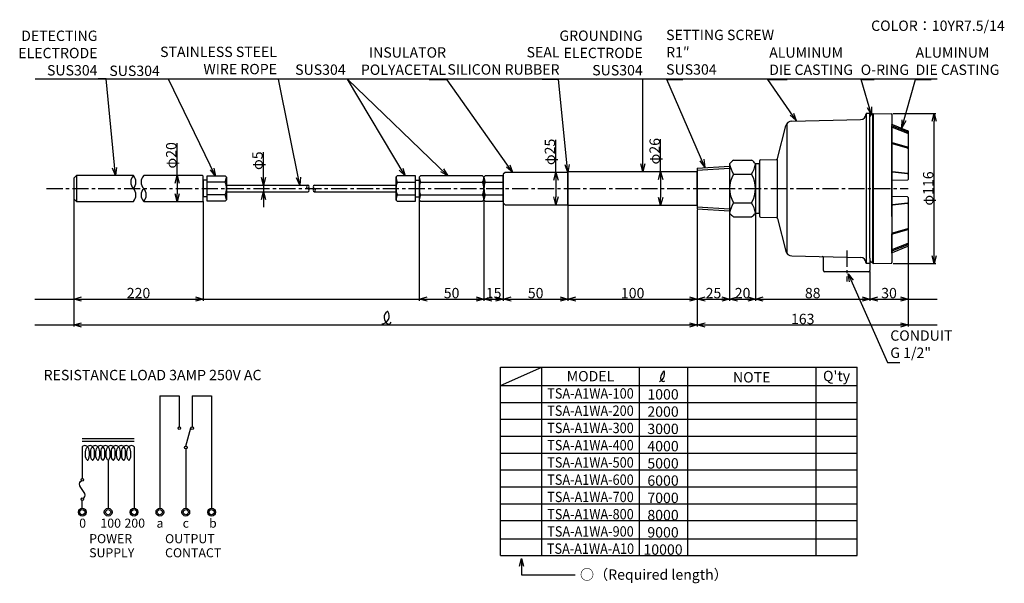
# Model space of a CAD drawing. Extents: x -82 to 679, y 124 to 560.
import ezdxf

# ---------------------------------------------------------------- set-up
doc = ezdxf.new("R2010")
doc.units = 0
doc.linetypes.add('CENTER', pattern=[2, 1.25, -0.25, 0.25, -0.25])
doc.layers.get('0').update_dxf_attribs({"linetype": 'CONTINUOUS'})
doc.layers.get('DEFPOINTS').update_dxf_attribs({"linetype": 'CONTINUOUS'})
for name, color, linetype in [('下書線', 2, 'CONTINUOUS'), ('中心線', 4, 'CENTER'), ('外形線', 7, 'CONTINUOUS'), ('寸法線', 1, 'CONTINUOUS'), ('細線', 6, 'CONTINUOUS')]:
    doc.layers.add(name, color=color, linetype=linetype)
doc.styles.get("Standard").update_dxf_attribs({"font": 'ISOCP', "bigfont": 'bigfont.shx'})
doc.dimstyles.new('ISO-25', dxfattribs={"dimtxt": 2.5, "dimasz": 2.5, "dimexe": 1.25, "dimexo": 0.625, "dimtad": 1, "dimtih": 1, "dimdec": 4, "dimtxsty": 'STANDARD', "dimcen": 2.5, "dimazin": 3, "dimtfac": 1, "dimtdec": 4, "dimtmove": 0, "dimatfit": 3, "dimtvp": 1, "dimtolj": 1, "dimtzin": 0})

# ---------------------------------------------------------------- blocks, each defined once
blk = doc.blocks.new('_OPEN30')
at = {"color": 0, "linetype": 'BYBLOCK'}
for p, q in [((-1, 0.27), (0, 0)), ((0, 0), (-1, -0.27)), ((0, 0), (-1, 0))]:
    blk.add_line(p, q, dxfattribs=at)
blk = doc.blocks.new('*D6')
at = {"layer": 'DEFPOINTS', "color": 0}
for p in [(276.6, 420.95), (291.6, 418.65), (291.6, 344.15)]:
    blk.add_point(p, dxfattribs=at)
at = {"layer": '寸法線', "color": 0, "ltscale": 10}
for p, q in [((276.6, 420.33), (276.6, 342.9)), ((291.6, 418.03), (291.6, 342.9)), ((282.6, 344.15), (285.6, 344.15))]:
    blk.add_line(p, q, dxfattribs=at)
at = {"layer": '寸法線', "color": 0, "xscale": 6, "yscale": 6, "zscale": 6, "rotation": 180}
blk.add_blockref('_OPEN30', (276.6, 344.15), dxfattribs=at)
at = {"layer": '寸法線', "color": 0, "xscale": 6, "yscale": 6, "zscale": 6}
blk.add_blockref('_OPEN30', (291.6, 344.15), dxfattribs=at)
at = {"layer": '寸法線', "color": 0, "ltscale": 10, "insert": (284.1, 348.78), "char_height": 8, "attachment_point": 5}
blk.add_mtext('\\A1;15', dxfattribs=at)
blk = doc.blocks.new('*D7')
at = {"layer": 'DEFPOINTS', "color": 0}
for p in [(226.6, 420.95), (276.6, 420.95), (276.6, 344.15)]:
    blk.add_point(p, dxfattribs=at)
at = {"layer": '寸法線', "color": 0, "ltscale": 10}
for p, q in [((226.6, 420.33), (226.6, 342.9)), ((276.6, 420.33), (276.6, 342.9)), ((232.6, 344.15), (270.6, 344.15))]:
    blk.add_line(p, q, dxfattribs=at)
at = {"layer": '寸法線', "color": 0, "xscale": 6, "yscale": 6, "zscale": 6, "rotation": 180}
blk.add_blockref('_OPEN30', (226.6, 344.15), dxfattribs=at)
at = {"layer": '寸法線', "color": 0, "xscale": 6, "yscale": 6, "zscale": 6}
blk.add_blockref('_OPEN30', (276.6, 344.15), dxfattribs=at)
at = {"layer": '寸法線', "color": 0, "ltscale": 10, "insert": (251.6, 348.78), "char_height": 8, "attachment_point": 5}
blk.add_mtext('\\A1;50', dxfattribs=at)
blk = doc.blocks.new('*D8')
at = {"layer": 'DEFPOINTS', "color": 0}
for p in [(-40.49, 421.65), (59.51, 420.15), (59.51, 344.15)]:
    blk.add_point(p, dxfattribs=at)
at = {"layer": '寸法線', "color": 0, "ltscale": 10}
for p, q in [((-40.49, 421.03), (-40.49, 342.9)), ((59.51, 419.53), (59.51, 342.9)), ((-34.49, 344.15), (53.51, 344.15))]:
    blk.add_line(p, q, dxfattribs=at)
at = {"layer": '寸法線', "color": 0, "xscale": 6, "yscale": 6, "zscale": 6, "rotation": 180}
blk.add_blockref('_OPEN30', (-40.49, 344.15), dxfattribs=at)
at = {"layer": '寸法線', "color": 0, "xscale": 6, "yscale": 6, "zscale": 6}
blk.add_blockref('_OPEN30', (59.51, 344.15), dxfattribs=at)
at = {"layer": '寸法線', "color": 0, "ltscale": 10, "insert": (9.51, 348.79), "char_height": 8, "attachment_point": 5}
blk.add_mtext('\\A1;220', dxfattribs=at)
blk = doc.blocks.new('*D9')
at = {"layer": 'DEFPOINTS', "color": 0}
for p in [(-40.49, 421.65), (441.6, 413.9), (441.6, 324.15)]:
    blk.add_point(p, dxfattribs=at)
at = {"layer": '寸法線', "color": 0, "ltscale": 10}
for p, q in [((-40.49, 421.03), (-40.49, 322.9)), ((441.6, 413.28), (441.6, 322.9)), ((-34.49, 324.15), (435.6, 324.15))]:
    blk.add_line(p, q, dxfattribs=at)
at = {"layer": '寸法線', "color": 0, "xscale": 6, "yscale": 6, "zscale": 6, "rotation": 180}
blk.add_blockref('_OPEN30', (-40.49, 324.15), dxfattribs=at)
at = {"layer": '寸法線', "color": 0, "xscale": 6, "yscale": 6, "zscale": 6}
blk.add_blockref('_OPEN30', (441.6, 324.15), dxfattribs=at)
blk = doc.blocks.new('*D10')
at = {"layer": 'DEFPOINTS', "color": 0}
for p in [(441.6, 442.65), (413.26, 416.65), (441.6, 416.65)]:
    blk.add_point(p, dxfattribs=at)
at = {"layer": '寸法線', "color": 0, "ltscale": 10}
for p, q in [((413.26, 442.65), (413.26, 467.83)), ((413.26, 436.65), (413.26, 422.65))]:
    blk.add_line(p, q, dxfattribs=at)
at = {"layer": '寸法線', "color": 0, "xscale": 6, "yscale": 6, "zscale": 6}
for p, rotation in [((413.26, 442.65), 90), ((413.26, 416.65), 270)]:
    blk.add_blockref('_OPEN30', p, dxfattribs=dict(at, rotation=rotation))
at = {"layer": '寸法線', "color": 0, "ltscale": 10, "insert": (408.63, 458.48), "char_height": 8, "attachment_point": 5, "rotation": 90}
blk.add_mtext('\\A1;φ26', dxfattribs=at)
blk = doc.blocks.new('*D11')
at = {"layer": 'DEFPOINTS', "color": 0}
for p in [(341.6, 442.15), (332.26, 417.15), (341.6, 417.15)]:
    blk.add_point(p, dxfattribs=at)
at = {"layer": '寸法線', "color": 0, "ltscale": 10}
for p, q in [((332.26, 442.15), (332.26, 467.3)), ((332.26, 436.15), (332.26, 423.15))]:
    blk.add_line(p, q, dxfattribs=at)
at = {"layer": '寸法線', "color": 0, "xscale": 6, "yscale": 6, "zscale": 6}
for p, rotation in [((332.26, 442.15), 90), ((332.26, 417.15), 270)]:
    blk.add_blockref('_OPEN30', p, dxfattribs=dict(at, rotation=rotation))
at = {"layer": '寸法線', "color": 0, "ltscale": 10, "insert": (327.63, 457.94), "char_height": 8, "attachment_point": 5, "rotation": 90}
blk.add_mtext('\\A1;φ25', dxfattribs=at)
blk = doc.blocks.new('*D12')
at = {"layer": 'DEFPOINTS', "color": 0}
for p in [(77.51, 432.15), (77.51, 427.15), (106.17, 427.15)]:
    blk.add_point(p, dxfattribs=at)
at = {"layer": '寸法線', "color": 0, "ltscale": 10}
for p, q in [((106.17, 432.15), (106.17, 457.7)), ((106.17, 438.15), (106.17, 444.15)), ((106.17, 432.15), (106.17, 427.15)), ((106.17, 421.15), (106.17, 415.15))]:
    blk.add_line(p, q, dxfattribs=at)
at = {"layer": '寸法線', "color": 0, "xscale": 6, "yscale": 6, "zscale": 6}
for p, rotation in [((106.17, 432.15), 270), ((106.17, 427.15), 90)]:
    blk.add_blockref('_OPEN30', p, dxfattribs=dict(at, rotation=rotation))
at = {"layer": '寸法線', "color": 0, "ltscale": 10, "insert": (101.54, 451.14), "char_height": 8, "attachment_point": 5, "rotation": 90}
blk.add_mtext('\\A1;φ5', dxfattribs=at)
blk = doc.blocks.new('*D13')
at = {"layer": 'DEFPOINTS', "color": 0}
for p in [(52.27, 439.65), (39.43, 419.65), (52.27, 419.65)]:
    blk.add_point(p, dxfattribs=at)
at = {"layer": '寸法線', "color": 0, "ltscale": 10}
for p, q in [((39.43, 439.65), (39.43, 464.64)), ((39.43, 433.65), (39.43, 425.65))]:
    blk.add_line(p, q, dxfattribs=at)
at = {"layer": '寸法線', "color": 0, "xscale": 6, "yscale": 6, "zscale": 6}
for p, rotation in [((39.43, 439.65), 90), ((39.43, 419.65), 270)]:
    blk.add_blockref('_OPEN30', p, dxfattribs=dict(at, rotation=rotation))
at = {"layer": '寸法線', "color": 0, "ltscale": 10, "insert": (34.8, 455.28), "char_height": 8, "attachment_point": 5, "rotation": 90}
blk.add_mtext('\\A1;φ20', dxfattribs=at)
blk = doc.blocks.new('*D14')
at = {"layer": 'DEFPOINTS', "color": 0}
for p in [(291.6, 418.65), (341.6, 417.15), (341.6, 344.15)]:
    blk.add_point(p, dxfattribs=at)
at = {"layer": '寸法線', "color": 0, "ltscale": 10}
for p, q in [((291.6, 418.03), (291.6, 342.9)), ((341.6, 416.53), (341.6, 342.9)), ((297.6, 344.15), (335.6, 344.15))]:
    blk.add_line(p, q, dxfattribs=at)
at = {"layer": '寸法線', "color": 0, "xscale": 6, "yscale": 6, "zscale": 6, "rotation": 180}
blk.add_blockref('_OPEN30', (291.6, 344.15), dxfattribs=at)
at = {"layer": '寸法線', "color": 0, "xscale": 6, "yscale": 6, "zscale": 6}
blk.add_blockref('_OPEN30', (341.6, 344.15), dxfattribs=at)
at = {"layer": '寸法線', "color": 0, "ltscale": 10, "insert": (316.6, 348.78), "char_height": 8, "attachment_point": 5}
blk.add_mtext('\\A1;50', dxfattribs=at)
blk = doc.blocks.new('*D15')
at = {"layer": 'DEFPOINTS', "color": 0}
for p in [(341.6, 417.15), (441.6, 413.9), (441.6, 344.15)]:
    blk.add_point(p, dxfattribs=at)
at = {"layer": '寸法線', "color": 0, "ltscale": 10}
for p, q in [((341.6, 416.53), (341.6, 342.9)), ((441.6, 413.28), (441.6, 342.9)), ((347.6, 344.15), (435.6, 344.15))]:
    blk.add_line(p, q, dxfattribs=at)
at = {"layer": '寸法線', "color": 0, "xscale": 6, "yscale": 6, "zscale": 6, "rotation": 180}
blk.add_blockref('_OPEN30', (341.6, 344.15), dxfattribs=at)
at = {"layer": '寸法線', "color": 0, "xscale": 6, "yscale": 6, "zscale": 6}
blk.add_blockref('_OPEN30', (441.6, 344.15), dxfattribs=at)
at = {"layer": '寸法線', "color": 0, "ltscale": 10, "insert": (391.6, 348.78), "char_height": 8, "attachment_point": 5}
blk.add_mtext('\\A1;100', dxfattribs=at)
blk = doc.blocks.new('*D16')
at = {"layer": 'DEFPOINTS', "color": 0}
for p in [(441.6, 413.9), (466.6, 410.65), (466.6, 344.15)]:
    blk.add_point(p, dxfattribs=at)
at = {"layer": '寸法線', "color": 0, "ltscale": 10}
for p, q in [((441.6, 413.28), (441.6, 342.9)), ((466.6, 410.03), (466.6, 342.9)), ((447.6, 344.15), (460.6, 344.15))]:
    blk.add_line(p, q, dxfattribs=at)
at = {"layer": '寸法線', "color": 0, "xscale": 6, "yscale": 6, "zscale": 6, "rotation": 180}
blk.add_blockref('_OPEN30', (441.6, 344.15), dxfattribs=at)
at = {"layer": '寸法線', "color": 0, "xscale": 6, "yscale": 6, "zscale": 6}
blk.add_blockref('_OPEN30', (466.6, 344.15), dxfattribs=at)
at = {"layer": '寸法線', "color": 0, "ltscale": 10, "insert": (454.1, 348.78), "char_height": 8, "attachment_point": 5}
blk.add_mtext('\\A1;25', dxfattribs=at)
blk = doc.blocks.new('*D17')
at = {"layer": 'DEFPOINTS', "color": 0}
for p in [(592.07, 487.65), (624.73, 487.65), (592.44, 371.65)]:
    blk.add_point(p, dxfattribs=at)
at = {"layer": '寸法線', "color": 0, "ltscale": 10}
for p, q in [((592.7, 487.65), (625.98, 487.65)), ((624.73, 377.65), (624.73, 481.65)), ((593.07, 371.65), (625.98, 371.65))]:
    blk.add_line(p, q, dxfattribs=at)
at = {"layer": '寸法線', "color": 0, "xscale": 6, "yscale": 6, "zscale": 6}
for p, rotation in [((624.73, 487.65), 90), ((624.73, 371.65), 270)]:
    blk.add_blockref('_OPEN30', p, dxfattribs=dict(at, rotation=rotation))
at = {"layer": '寸法線', "color": 0, "ltscale": 10, "insert": (620.11, 429.65), "char_height": 8, "attachment_point": 5, "rotation": 90}
blk.add_mtext('\\A1;φ116', dxfattribs=at)
blk = doc.blocks.new('*D18')
at = {"layer": 'DEFPOINTS', "color": 0}
for p in [(466.6, 410.65), (486.6, 410.65), (486.6, 344.15)]:
    blk.add_point(p, dxfattribs=at)
at = {"layer": '寸法線', "color": 0, "ltscale": 10}
for p, q in [((466.6, 410.03), (466.6, 342.9)), ((486.6, 410.03), (486.6, 342.9)), ((472.6, 344.15), (480.6, 344.15))]:
    blk.add_line(p, q, dxfattribs=at)
at = {"layer": '寸法線', "color": 0, "xscale": 6, "yscale": 6, "zscale": 6, "rotation": 180}
blk.add_blockref('_OPEN30', (466.6, 344.15), dxfattribs=at)
at = {"layer": '寸法線', "color": 0, "xscale": 6, "yscale": 6, "zscale": 6}
blk.add_blockref('_OPEN30', (486.6, 344.15), dxfattribs=at)
at = {"layer": '寸法線', "color": 0, "ltscale": 10, "insert": (476.6, 348.78), "char_height": 8, "attachment_point": 5}
blk.add_mtext('\\A1;20', dxfattribs=at)
blk = doc.blocks.new('*D19')
at = {"layer": 'DEFPOINTS', "color": 0}
for p in [(604.6, 385.43), (441.6, 344.15), (604.6, 324.15)]:
    blk.add_point(p, dxfattribs=at)
at = {"layer": '寸法線', "color": 0, "ltscale": 10}
for p, q in [((604.6, 384.8), (604.6, 322.9)), ((441.6, 343.53), (441.6, 322.9)), ((447.6, 324.15), (598.6, 324.15))]:
    blk.add_line(p, q, dxfattribs=at)
at = {"layer": '寸法線', "color": 0, "xscale": 6, "yscale": 6, "zscale": 6, "rotation": 180}
blk.add_blockref('_OPEN30', (441.6, 324.15), dxfattribs=at)
at = {"layer": '寸法線', "color": 0, "xscale": 6, "yscale": 6, "zscale": 6}
blk.add_blockref('_OPEN30', (604.6, 324.15), dxfattribs=at)
at = {"layer": '寸法線', "color": 0, "ltscale": 10, "insert": (523.1, 328.78), "char_height": 8, "attachment_point": 5}
blk.add_mtext('\\A1;163', dxfattribs=at)
blk = doc.blocks.new('*D21')
at = {"layer": 'DEFPOINTS', "color": 0}
for p in [(604.6, 385.43), (575.1, 366.15), (604.6, 344.15)]:
    blk.add_point(p, dxfattribs=at)
at = {"layer": '寸法線', "color": 0, "ltscale": 10}
for p, q in [((604.6, 384.8), (604.6, 342.9)), ((575.1, 365.53), (575.1, 342.9)), ((581.1, 344.15), (598.6, 344.15))]:
    blk.add_line(p, q, dxfattribs=at)
at = {"layer": '寸法線', "color": 0, "xscale": 6, "yscale": 6, "zscale": 6, "rotation": 180}
blk.add_blockref('_OPEN30', (575.1, 344.15), dxfattribs=at)
at = {"layer": '寸法線', "color": 0, "xscale": 6, "yscale": 6, "zscale": 6}
blk.add_blockref('_OPEN30', (604.6, 344.15), dxfattribs=at)
at = {"layer": '寸法線', "color": 0, "ltscale": 10, "insert": (589.85, 348.78), "char_height": 8, "attachment_point": 5}
blk.add_mtext('\\A1;30', dxfattribs=at)
blk = doc.blocks.new('*D22')
at = {"layer": 'DEFPOINTS', "color": 0}
for p in [(486.6, 410.65), (575.1, 366.15), (575.1, 344.15)]:
    blk.add_point(p, dxfattribs=at)
at = {"layer": '寸法線', "color": 0, "ltscale": 10}
for p, q in [((486.6, 410.03), (486.6, 342.9)), ((575.1, 365.53), (575.1, 342.9)), ((492.6, 344.15), (569.1, 344.15))]:
    blk.add_line(p, q, dxfattribs=at)
at = {"layer": '寸法線', "color": 0, "xscale": 6, "yscale": 6, "zscale": 6, "rotation": 180}
blk.add_blockref('_OPEN30', (486.6, 344.15), dxfattribs=at)
at = {"layer": '寸法線', "color": 0, "xscale": 6, "yscale": 6, "zscale": 6}
blk.add_blockref('_OPEN30', (575.1, 344.15), dxfattribs=at)
at = {"layer": '寸法線', "color": 0, "ltscale": 10, "insert": (530.85, 348.8), "char_height": 8, "attachment_point": 5}
blk.add_mtext('\\A1;88', dxfattribs=at)

msp = doc.modelspace()

# ---------------------------------------------------------------- linework, layer by layer
at = {"layer": '下書線'}
msp.add_line((626.96, 514.15), (-70.44, 514.15), dxfattribs=at)
at = {"layer": '下書線', "ltscale": 10}
for p, q in [((-70.67, 344.15), (626.96, 344.15)), ((-70.67, 324.15), (626.96, 324.15))]:
    msp.add_line(p, q, dxfattribs=at)
at = {"layer": '中心線', "ltscale": 10}
for p, q in [((-61.61, 429.65), (604.56, 429.65)), ((557.1, 381.62), (557.1, 357.7))]:
    msp.add_line(p, q, dxfattribs=at)
at = {"layer": '外形線', "ltscale": 10}
for p, q in [((572.1, 487.65), (572.1, 487.38)), ((575.1, 487.65), (572.1, 487.65)), ((575.1, 375.68), (575.1, 487.65)), ((577.6, 487.65), (577.1, 487.15)), ((577.6, 487.65), (591.61, 487.4)), ((514.72, 481.78), (567.8, 482.98)), ((577.1, 487.15), (577.1, 372.16)), ((577.1, 486.16), (577.1, 485.66)), ((592.1, 486.9), (592.1, 372.4)), ((503.73, 452.91), (509.98, 477.99)), ((592.1, 478.29), (592.1, 479.26)), ((592.1, 477.33), (592.1, 477.95)), ((592.1, 465.39), (592.1, 476.98)), ((592.42, 479.13), (604.29, 474.34)), ((604.6, 473.88), (604.6, 436.61)), ((592.1, 443.04), (592.1, 465.39)), ((592.1, 464.68), (592.1, 465.01)), ((469.6, 451.59), (483.6, 451.59)), ((489.6, 450.93), (489.6, 408.38)), ((490.59, 451.93), (502.76, 452.15)), ((466.6, 448.65), (466.6, 410.65)), ((486.6, 448.65), (486.6, 410.65)), ((592.1, 442.79), (592.1, 443.67)), ((592.1, 435.41), (592.1, 443.04)), ((592.1, 423.89), (592.1, 435.41)), ((604.11, 436.11), (592.59, 435.91)), ((592.1, 416.26), (592.1, 423.89)), ((604.11, 423.19), (592.59, 423.39)), ((604.6, 422.69), (604.6, 418.46)), ((592.1, 416.71), (592.1, 416.97)), ((592.1, 407.92), (592.1, 416.26)), ((604.6, 418.72), (604.6, 398.92)), ((469.6, 407.71), (483.6, 407.71)), ((490.59, 407.38), (502.78, 407.17)), ((503.73, 406.41), (509.98, 381.32)), ((592.1, 407.92), (592.1, 394.63)), ((604.6, 398.92), (604.6, 398.21)), ((604.6, 398.21), (604.6, 387.49)), ((592.1, 393.92), (592.1, 394.63)), ((592.1, 381.98), (592.1, 393.92)), ((592.1, 381.01), (592.1, 381.98)), ((592.1, 379.71), (592.1, 381.01)), ((592.41, 380.17), (604.29, 384.96)), ((604.6, 387.49), (604.6, 386.53)), ((604.6, 386.53), (604.6, 385.43)), ((514.72, 377.53), (567.8, 376.32)), ((539.1, 366.15), (539.1, 376)), ((575.1, 375.68), (575.1, 366.15)), ((577.1, 373.16), (577.1, 373.66)), ((592.1, 379.71), (592.1, 372.4)), ((572.1, 371.93), (572.1, 371.66)), ((575.1, 371.66), (572.1, 371.66)), ((577.6, 371.65), (577.1, 372.16)), ((577.6, 371.65), (591.61, 371.9)), ((574.1, 365.15), (540.1, 365.15))]:
    msp.add_line(p, q, dxfattribs=at)
at = {"layer": '外形線'}
for p, q in [((441.6, 445.4), (466.6, 446.97)), ((441.6, 445.4), (441.6, 413.9)), ((59.51, 436.15), (59.51, 423.15)), ((62.51, 436.15), (59.51, 436.15)), ((223.6, 436.15), (226.6, 436.15)), ((226.6, 436.15), (226.6, 423.15)), ((77.51, 432.15), (77.51, 427.15)), ((77.51, 432.15), (140.48, 432.15)), ((77.51, 427.15), (140.48, 427.15)), ((145.48, 432.15), (208.6, 432.15)), ((145.48, 427.15), (208.6, 427.15)), ((208.6, 432.15), (208.6, 427.15)), ((62.51, 423.15), (59.51, 423.15)), ((223.6, 423.15), (226.6, 423.15)), ((441.6, 413.9), (466.6, 412.34))]:
    msp.add_line(p, q, dxfattribs=at)
for points in [[(293.1, 417.15), (341.6, 417.15), (341.6, 442.15), (293.1, 442.15), (291.6, 440.65), (291.6, 418.65)], [(342.1, 416.65), (441.6, 416.65), (441.6, 442.65), (342.1, 442.65), (341.6, 442.15), (341.6, 417.15)], [(486.6, 410.65), (489.6, 410.65), (489.6, 448.65), (486.6, 448.65)], [(76.51, 419.95), (62.51, 419.95), (62.51, 439.35), (76.51, 439.35), (77.51, 438.35), (77.51, 420.95)], [(209.6, 419.95), (223.6, 419.95), (223.6, 439.35), (209.6, 439.35), (208.6, 438.35), (208.6, 420.95)], [(227.6, 419.95), (275.6, 419.95), (276.6, 420.95), (276.6, 438.35), (275.6, 439.35), (227.6, 439.35), (226.6, 438.35), (226.6, 420.95)], [(277.6, 419.95), (291.6, 419.95), (291.6, 439.35), (277.6, 439.35), (276.6, 438.35), (276.6, 420.95)]]:
    msp.add_lwpolyline(points, close=True, dxfattribs=at)
for points in [[(5.51, 439.65), (-38.49, 439.65), (-40.49, 437.65), (-40.49, 421.65), (-38.49, 419.65), (5.51, 419.65)], [(13.51, 419.65), (59.01, 419.65), (59.51, 420.15), (59.51, 439.15), (59.01, 439.65), (13.51, 439.65)]]:
    msp.add_lwpolyline(points, dxfattribs=at)
at = {"layer": '外形線', "ltscale": 10}
for centre, radius, start, end in [((567.7, 487.38), 4.4, 271.3, 0), ((591.6, 486.9), 0.5, 359.99925, 89), ((514.84, 476.78), 5, 91.3, 166), ((576.6, 485.13), 1.5, 70.52878, 180), ((592.6, 479.6), 0.5, 180.01903, 248.02502), ((604.1, 473.88), 0.5, 359.99714, 68.02502), ((483.12, 434.8), 21.56, 128.82417, 140.00493), ((470.09, 434.8), 21.56, 39.99507, 51.17583), ((490.6, 450.93), 1, 91, 180), ((502.76, 453.15), 1, 270, 346), ((502.76, 453.15), 1, 270, 346), ((592.6, 435.41), 0.5, 91, 180), ((604.1, 436.61), 0.5, 271, 359.99714), ((592.6, 423.89), 0.5, 180, 269), ((604.1, 422.69), 0.5, 0.00286, 89), ((483.12, 424.51), 21.56, 219.99507, 231.17583), ((470.09, 424.51), 21.56, 308.82417, 320.00493), ((490.6, 408.38), 1, 180, 269), ((502.76, 406.17), 1, 14, 89), ((514.84, 382.53), 5, 194, 268.7), ((604.1, 385.43), 0.5, 291.97498, 0), ((538.1, 376), 1, 0, 88.7), ((567.7, 371.93), 4.4, 0, 88.7), ((576.6, 374.18), 1.5, 180, 289.47122), ((592.6, 379.71), 0.5, 111.97498, 180), ((540.1, 366.15), 1, 180, 270), ((574.1, 366.15), 1, 270, 0), ((591.6, 372.4), 0.5, 271, 359.98445)]:
    msp.add_arc(centre, radius, start, end, dxfattribs=at)
at = {"layer": '寸法線'}
for p, q in [((289.44, 291.41), (565.15, 291.41)), ((289.44, 145.81), (289.44, 291.41)), ((321.44, 145.81), (321.44, 291.41)), ((533.39, 145.81), (533.39, 291.41)), ((565.15, 145.81), (565.15, 291.41)), ((289.44, 277.34), (565.15, 277.34)), ((26.04, 269.41), (26.04, 182.41)), ((26.04, 269.41), (41.04, 269.41)), ((41.04, 269.41), (41.04, 245.41)), ((51.04, 269.41), (66.04, 269.41)), ((51.04, 269.41), (51.04, 245.41)), ((66.04, 269.41), (66.04, 182.41)), ((289.44, 264.29), (565.15, 264.29)), ((46.04, 230.41), (50.08, 244.68)), ((289.44, 251.24), (565.15, 251.24)), ((-33.96, 236.41), (6.04, 236.41)), ((289.44, 238.18), (565.15, 238.18)), ((-33.96, 234.41), (6.04, 234.41)), ((-33.96, 229.91), (-33.96, 205.41)), ((6.04, 229.91), (6.04, 182.41)), ((46.04, 228.41), (46.04, 182.41)), ((289.44, 225.13), (565.15, 225.13)), ((-13.96, 219.6), (-13.96, 182.41)), ((289.44, 212.08), (565.15, 212.08)), ((289.44, 199.03), (565.15, 199.03)), ((-33.96, 182.41), (-33.96, 188.41)), ((289.44, 185.97), (565.15, 185.97)), ((289.44, 172.92), (565.15, 172.92)), ((289.44, 158.86), (565.15, 158.86)), ((289.44, 145.81), (565.15, 145.81))]:
    msp.add_line(p, q, dxfattribs=at)
at = {"layer": '寸法線', "ltscale": 10}
for p, q in [((289.44, 277.34), (321.44, 291.41)), ((396.56, 291.41), (396.56, 145.81)), ((433.94, 291.41), (433.94, 145.81))]:
    msp.add_line(p, q, dxfattribs=at)
at = {"layer": '寸法線'}
for centre, radius in [((41.04, 244.41), 1), ((51.04, 244.41), 1), ((46.04, 229.41), 1), ((-33.96, 204.41), 1), ((-33.96, 189.41), 1), ((-33.96, 179.41), 3), ((-33.96, 179.41), 2), ((-13.96, 179.41), 3), ((-13.96, 179.41), 2), ((6.04, 179.41), 3), ((6.04, 179.41), 2), ((26.04, 179.41), 3), ((26.04, 179.41), 2), ((46.04, 179.41), 3), ((46.04, 179.41), 2), ((66.04, 179.41), 3), ((66.04, 179.41), 2)]:
    msp.add_circle(centre, radius, dxfattribs=at)
for centre, radius, start, end in [((197.28, 331.09), 6.13, 273.28047, 33.41591), ((205.05, 329.86), 5.66, 123.46902, 239.77401), ((205.05, 329.86), 5.66, 123.46902, 239.7739), ((202.11, 334.31), 0.329, 28.23095, 123.88385), ((202.84, 327.03), 2.15, 252.9034, 337.41261), ((-29.96, 220.1), 0.5, 224.04994, 315.95006), ((-25.96, 220.1), 0.5, 224.04994, 315.95006), ((-21.96, 220.1), 0.5, 224.04994, 315.95006), ((-17.96, 220.1), 0.5, 224.04994, 315.95006), ((-13.96, 220.1), 0.5, 224.04994, 315.95006), ((-9.96, 220.1), 0.5, 224.04994, 315.95006), ((-5.96, 220.1), 0.5, 224.04994, 315.95006), ((-1.96, 220.1), 0.5, 224.04994, 315.95006), ((2.04, 220.1), 0.5, 224.04994, 315.95006)]:
    msp.add_arc(centre, radius, start, end, dxfattribs=at)
at = {"layer": '寸法線', "ltscale": 10}
msp.add_open_spline([(412.44, 280.53), (413.49, 281.02), (416.25, 282.29), (416.92, 291.19), (412.98, 284.79), (413.16, 281.54), (415.23, 280.27), (416.14, 280.73), (416.53, 280.92)], degree=3, knots=[0, 0, 0, 0, 3.546054, 9.278996, 13.899701, 17.095397, 18.794705, 20.027047, 20.027047, 20.027047, 20.027047], dxfattribs=at)
at = {"layer": '寸法線'}
for points, knots in [([(-29.96, 229.91), (-30.12, 230.09), (-30.63, 230.66), (-31.96, 231.08), (-33.29, 230.66), (-33.8, 230.09), (-33.96, 229.91)], [0, 0, 0, 0, 0.707107, 2.288246, 3.869384, 4.576491, 4.576491, 4.576491, 4.576491]), ([(-30.32, 219.76), (-30.37, 219.81), (-31.56, 221.09), (-31.43, 224.74), (-31.45, 228.52), (-30.14, 229.75), (-29.96, 229.91)], [0.496982, 0.496982, 0.496982, 0.496982, 0.707107, 5.806126, 10.415899, 11.123005, 11.123005, 11.123005, 11.123005]), ([(-25.96, 229.91), (-26.12, 230.09), (-26.63, 230.66), (-27.96, 231.08), (-29.29, 230.66), (-29.8, 230.09), (-29.96, 229.91)], [0, 0, 0, 0, 0.707107, 2.288246, 3.869384, 4.576491, 4.576491, 4.576491, 4.576491]), ([(-29.6, 219.76), (-29.55, 219.81), (-28.36, 221.09), (-28.5, 224.74), (-28.48, 228.52), (-29.79, 229.75), (-29.96, 229.91)], [0.496982, 0.496982, 0.496982, 0.496982, 0.707107, 5.806126, 10.415899, 11.123005, 11.123005, 11.123005, 11.123005]), ([(-26.32, 219.76), (-26.37, 219.81), (-27.56, 221.09), (-27.43, 224.74), (-27.45, 228.52), (-26.14, 229.75), (-25.96, 229.91)], [0.496982, 0.496982, 0.496982, 0.496982, 0.707107, 5.806126, 10.415899, 11.123005, 11.123005, 11.123005, 11.123005]), ([(-21.96, 229.91), (-22.12, 230.09), (-22.63, 230.66), (-23.96, 231.08), (-25.29, 230.66), (-25.8, 230.09), (-25.96, 229.91)], [0, 0, 0, 0, 0.707107, 2.288246, 3.869384, 4.576491, 4.576491, 4.576491, 4.576491]), ([(-25.6, 219.76), (-25.55, 219.81), (-24.36, 221.09), (-24.5, 224.74), (-24.48, 228.52), (-25.79, 229.75), (-25.96, 229.91)], [0.496982, 0.496982, 0.496982, 0.496982, 0.707107, 5.806126, 10.415899, 11.123005, 11.123005, 11.123005, 11.123005]), ([(-22.32, 219.76), (-22.37, 219.81), (-23.56, 221.09), (-23.43, 224.74), (-23.45, 228.52), (-22.14, 229.75), (-21.96, 229.91)], [0.496982, 0.496982, 0.496982, 0.496982, 0.707107, 5.806126, 10.415899, 11.123005, 11.123005, 11.123005, 11.123005]), ([(-17.96, 229.91), (-18.12, 230.09), (-18.63, 230.66), (-19.96, 231.08), (-21.29, 230.66), (-21.8, 230.09), (-21.96, 229.91)], [0, 0, 0, 0, 0.707107, 2.288246, 3.869384, 4.576491, 4.576491, 4.576491, 4.576491]), ([(-21.6, 219.76), (-21.55, 219.81), (-20.36, 221.09), (-20.5, 224.74), (-20.48, 228.52), (-21.79, 229.75), (-21.96, 229.91)], [0.496982, 0.496982, 0.496982, 0.496982, 0.707107, 5.806126, 10.415899, 11.123005, 11.123005, 11.123005, 11.123005]), ([(-18.32, 219.76), (-18.37, 219.81), (-19.56, 221.09), (-19.43, 224.74), (-19.45, 228.52), (-18.14, 229.75), (-17.96, 229.91)], [0.496982, 0.496982, 0.496982, 0.496982, 0.707107, 5.806126, 10.415899, 11.123005, 11.123005, 11.123005, 11.123005]), ([(-13.96, 229.91), (-14.12, 230.09), (-14.63, 230.66), (-15.96, 231.08), (-17.29, 230.66), (-17.8, 230.09), (-17.96, 229.91)], [0, 0, 0, 0, 0.707107, 2.288246, 3.869384, 4.576491, 4.576491, 4.576491, 4.576491]), ([(-17.6, 219.76), (-17.55, 219.81), (-16.36, 221.09), (-16.5, 224.74), (-16.48, 228.52), (-17.79, 229.75), (-17.96, 229.91)], [0.496982, 0.496982, 0.496982, 0.496982, 0.707107, 5.806126, 10.415899, 11.123005, 11.123005, 11.123005, 11.123005]), ([(-14.32, 219.76), (-14.37, 219.81), (-15.56, 221.09), (-15.43, 224.74), (-15.45, 228.52), (-14.14, 229.75), (-13.96, 229.91)], [0.496982, 0.496982, 0.496982, 0.496982, 0.707107, 5.806126, 10.415899, 11.123005, 11.123005, 11.123005, 11.123005]), ([(-9.96, 229.91), (-10.12, 230.09), (-10.63, 230.66), (-11.96, 231.08), (-13.29, 230.66), (-13.8, 230.09), (-13.96, 229.91)], [0, 0, 0, 0, 0.707107, 2.288246, 3.869384, 4.576491, 4.576491, 4.576491, 4.576491]), ([(-13.6, 219.76), (-13.55, 219.81), (-12.36, 221.09), (-12.5, 224.74), (-12.48, 228.52), (-13.79, 229.75), (-13.96, 229.91)], [0.496982, 0.496982, 0.496982, 0.496982, 0.707107, 5.806126, 10.415899, 11.123005, 11.123005, 11.123005, 11.123005]), ([(-10.32, 219.76), (-10.37, 219.81), (-11.56, 221.09), (-11.43, 224.74), (-11.45, 228.52), (-10.14, 229.75), (-9.96, 229.91)], [0.496982, 0.496982, 0.496982, 0.496982, 0.707107, 5.806126, 10.415899, 11.123005, 11.123005, 11.123005, 11.123005]), ([(-5.96, 229.91), (-6.12, 230.09), (-6.63, 230.66), (-7.96, 231.08), (-9.29, 230.66), (-9.8, 230.09), (-9.96, 229.91)], [0, 0, 0, 0, 0.707107, 2.288246, 3.869384, 4.576491, 4.576491, 4.576491, 4.576491]), ([(-9.6, 219.76), (-9.55, 219.81), (-8.36, 221.09), (-8.5, 224.74), (-8.48, 228.52), (-9.79, 229.75), (-9.96, 229.91)], [0.496982, 0.496982, 0.496982, 0.496982, 0.707107, 5.806126, 10.415899, 11.123005, 11.123005, 11.123005, 11.123005]), ([(-6.32, 219.76), (-6.37, 219.81), (-7.56, 221.09), (-7.43, 224.74), (-7.45, 228.52), (-6.14, 229.75), (-5.96, 229.91)], [0.496982, 0.496982, 0.496982, 0.496982, 0.707107, 5.806126, 10.415899, 11.123005, 11.123005, 11.123005, 11.123005]), ([(-1.96, 229.91), (-2.12, 230.09), (-2.63, 230.66), (-3.96, 231.08), (-5.29, 230.66), (-5.8, 230.09), (-5.96, 229.91)], [0, 0, 0, 0, 0.707107, 2.288246, 3.869384, 4.576491, 4.576491, 4.576491, 4.576491]), ([(-5.6, 219.76), (-5.55, 219.81), (-4.36, 221.09), (-4.5, 224.74), (-4.48, 228.52), (-5.79, 229.75), (-5.96, 229.91)], [0.496982, 0.496982, 0.496982, 0.496982, 0.707107, 5.806126, 10.415899, 11.123005, 11.123005, 11.123005, 11.123005]), ([(-2.32, 219.76), (-2.37, 219.81), (-3.56, 221.09), (-3.43, 224.74), (-3.45, 228.52), (-2.14, 229.75), (-1.96, 229.91)], [0.496982, 0.496982, 0.496982, 0.496982, 0.707107, 5.806126, 10.415899, 11.123005, 11.123005, 11.123005, 11.123005]), ([(2.04, 229.91), (1.88, 230.09), (1.37, 230.66), (0.04, 231.08), (-1.29, 230.66), (-1.8, 230.09), (-1.96, 229.91)], [0, 0, 0, 0, 0.707107, 2.288246, 3.869384, 4.576491, 4.576491, 4.576491, 4.576491]), ([(-1.6, 219.76), (-1.55, 219.81), (-0.36, 221.09), (-0.5, 224.74), (-0.48, 228.52), (-1.79, 229.75), (-1.96, 229.91)], [0.496982, 0.496982, 0.496982, 0.496982, 0.707107, 5.806126, 10.415899, 11.123005, 11.123005, 11.123005, 11.123005]), ([(1.68, 219.76), (1.63, 219.81), (0.44, 221.09), (0.57, 224.74), (0.55, 228.52), (1.86, 229.75), (2.04, 229.91)], [0.496982, 0.496982, 0.496982, 0.496982, 0.707107, 5.806126, 10.415899, 11.123005, 11.123005, 11.123005, 11.123005]), ([(6.04, 229.91), (5.88, 230.09), (5.37, 230.66), (4.04, 231.08), (2.71, 230.66), (2.2, 230.09), (2.04, 229.91)], [0, 0, 0, 0, 0.707107, 2.288246, 3.869384, 4.576491, 4.576491, 4.576491, 4.576491]), ([(2.4, 219.76), (2.45, 219.81), (3.64, 221.09), (3.5, 224.74), (3.52, 228.52), (2.21, 229.75), (2.04, 229.91)], [0.496982, 0.496982, 0.496982, 0.496982, 0.707107, 5.806126, 10.415899, 11.123005, 11.123005, 11.123005, 11.123005]), ([(-33.25, 190.12), (-32.75, 190.53), (-28.99, 193.59), (-38.93, 200.22), (-35.18, 203.29), (-34.67, 203.7)], [0, 0, 0, 0, 1.828427, 13.533127, 15.361554, 15.361554, 15.361554, 15.361554])]:
    msp.add_open_spline(points, degree=3, knots=knots, dxfattribs=at)
at = {"layer": '細線', "ltscale": 10}
for p, q in [((572.1, 487.65), (572.1, 371.93)), ((577.6, 487.65), (577.6, 371.65)), ((577.6, 487.65), (577.6, 371.66)), ((510.91, 479.87), (510.91, 379.43)), ((604.28, 473.24), (592.42, 477.83)), ((604.28, 472.28), (592.42, 476.86)), ((604.24, 461.58), (592.47, 464.91)), ((604.24, 460.87), (592.47, 464.2)), ((503.54, 407.15), (503.55, 452.17)), ((604.15, 441.35), (592.55, 442.55)), ((604.15, 441.09), (592.55, 442.29)), ((604.15, 418.22), (592.55, 417.02)), ((604.15, 417.96), (592.55, 416.76)), ((604.24, 398.44), (592.47, 395.11)), ((604.24, 397.73), (592.47, 394.4)), ((604.28, 387.03), (592.42, 382.45)), ((604.28, 386.06), (592.42, 381.48))]:
    msp.add_line(p, q, dxfattribs=at)
at = {"layer": '細線'}
for p, q in [((441.6, 443.92), (466.6, 445.49)), ((-38.49, 439.65), (-38.49, 419.65)), ((76.51, 434.5), (62.51, 434.5)), ((209.6, 434.5), (223.6, 434.5)), ((227.6, 434.5), (275.6, 434.5)), ((277.6, 434.5), (291.6, 434.5)), ((469.6, 440.62), (483.6, 440.62)), ((76.51, 424.8), (62.51, 424.8)), ((209.6, 424.8), (223.6, 424.8)), ((227.6, 424.8), (275.6, 424.8)), ((277.6, 424.8), (291.6, 424.8)), ((441.6, 415.38), (466.6, 413.82)), ((469.6, 418.68), (483.6, 418.68))]:
    msp.add_line(p, q, dxfattribs=at)
at = {"layer": '細線', "ltscale": 10}
for centre, radius, start, end in [((592.6, 478.29), 0.5, 180, 248.87495), ((592.6, 477.33), 0.5, 180, 248.87495), ((604.1, 472.78), 0.5, 359.99714, 68.87495), ((604.1, 471.81), 0.5, 359.99714, 68.87495), ((592.6, 465.39), 0.5, 180, 254.20683), ((592.6, 464.68), 0.5, 180, 254.20683), ((604.1, 461.09), 0.5, 359.99714, 74.20683), ((604.1, 460.39), 0.5, 359.99714, 74.20683), ((487.89, 452.03), 21.56, 189.01484, 211.95321), ((465.31, 452.03), 21.56, 328.04679, 350.98516), ((592.6, 443.04), 0.5, 180, 264.08936), ((592.6, 442.79), 0.5, 180, 264.08936), ((488.16, 429.65), 21.56, 149.41023, 210.58977), ((465.05, 429.65), 21.56, 329.41023, 30.58977), ((604.1, 440.85), 0.5, 359.97894, 84.08936), ((604.1, 440.59), 0.5, 359.99714, 84.08936), ((487.89, 407.27), 21.56, 148.04679, 170.98516), ((465.31, 407.27), 21.56, 9.01484, 31.95321), ((592.6, 416.52), 0.5, 95.91064, 180), ((592.6, 416.26), 0.5, 95.91064, 180), ((604.1, 418.72), 0.5, 275.91064, 0.00286), ((604.1, 418.46), 0.5, 275.91064, 0.002), ((604.1, 398.92), 0.5, 285.79317, 0.00477), ((604.1, 398.21), 0.5, 285.79317, 0), ((592.6, 394.63), 0.5, 105.79317, 180), ((592.6, 393.92), 0.5, 105.79317, 180), ((592.6, 381.98), 0.5, 111.12505, 180), ((592.6, 381.01), 0.5, 111.12505, 179.92331), ((604.1, 387.49), 0.5, 291.12505, 0), ((604.1, 386.53), 0.5, 291.12505, 0)]:
    msp.add_arc(centre, radius, start, end, dxfattribs=at)
at = {"layer": '細線'}
for centre, radius, start, end in [((10.76, 434.65), 7.25, 136.39718, 223.60282), ((0.26, 434.65), 7.25, 316.39718, 43.60282), ((18.76, 434.65), 7.25, 136.39718, 223.60282), ((65.25, 439.35), 12.26, 336.6994, 355.49915), ((65.25, 429.65), 12.26, 336.6994, 23.3006), ((220.86, 429.65), 12.26, 156.6994, 203.3006), ((220.86, 439.35), 12.26, 184.50085, 203.3006), ((238.86, 429.65), 12.26, 156.6994, 203.3006), ((238.86, 439.35), 12.26, 184.50085, 203.3006), ((264.34, 439.35), 12.26, 336.6994, 355.49915), ((264.34, 429.65), 12.26, 336.6994, 23.3006), ((288.86, 429.65), 12.26, 156.6994, 203.3006), ((288.86, 439.35), 12.26, 184.50085, 203.3006), ((0.26, 424.65), 7.25, 316.39718, 43.60282), ((18.76, 424.65), 7.25, 136.39718, 223.60282), ((8.26, 424.65), 7.25, 316.39718, 43.60282), ((140.76, 430.9), 1.28, 102.68038, 257.31962), ((140.2, 430.9), 1.28, 282.68038, 77.31962), ((140.2, 428.4), 1.28, 282.68038, 77.31962), ((145.76, 430.9), 1.28, 102.68038, 257.31962), ((145.76, 428.4), 1.28, 102.68038, 257.31962), ((145.2, 428.4), 1.28, 282.68038, 77.31962), ((65.25, 419.95), 12.26, 4.50085, 23.3006), ((220.86, 419.95), 12.26, 156.6994, 175.49915), ((238.86, 419.95), 12.26, 156.6994, 175.49915), ((264.34, 419.95), 12.26, 4.50085, 23.3006), ((288.86, 419.95), 12.26, 156.6994, 175.49915)]:
    msp.add_arc(centre, radius, start, end, dxfattribs=at)

# ---------------------------------------------------------------- texts
at = {"layer": '寸法線'}
for s, height, p in [('COLOR：10YR7.5/14', 8, (576.01, 551.5)), ('RESISTANCE LOAD 3AMP 250V AC', 8, (-63.85, 281.42)), ('0', 7, (-36.36, 167.41)), ('100', 7, (-19.96, 167.41)), ('200', 7, (-1.36, 167.41)), ('a', 7, (23.44, 167.41)), ('c', 7, (43.64, 167.41)), ('b', 7, (64.04, 167.41)), ('POWER', 7, (-28.64, 155.41)), ('OUTPUT', 7, (30.04, 155.41)), ('SUPPLY', 7, (-28.64, 144.52)), ('CONTACT', 7, (30.04, 144.52))]:
    msp.add_text(s, height=height, dxfattribs=at).set_placement(p)
at = {"layer": '寸法線', "ltscale": 10}
msp.add_text('○（Required length）', height=8, dxfattribs=at).set_placement((350.86, 127.14))
at = {"layer": '寸法線', "ltscale": 10, "char_height": 8}
for s, insert, attachment_point in [('DETECTING\\PELECTRODE\\PSUS304', (-22.22, 514.55), 9), ('GROUNDING\\PELECTRODE\\PSUS304', (399.4, 514.61), 9), ('SETTING SCREW\\PR1″\\PSUS304', (417.49, 515.2), 7), ('STAINLESS STEEL\\PWIRE ROPE', (116.6, 515.47), 9), ('INSULATOR\\PPOLYACETAL', (247.3, 514.99), 9), ('SEAL\\PSILICON RUBBER', (335.08, 515.2), 9), ('ALUMINUM\\PDIE CASTING', (497.17, 514.96), 7), ('ALUMINUM\\PDIE CASTING', (610.38, 514.96), 7), ('SUS304', (169.68, 515.04), 9), ('O-RING', (567.95, 514.96), 7), ('SUS304', (26, 514.15), 9), ('\\A1;', (284.12, 499.11), 9), ('CONDUIT\\PG 1/2"', (590.8, 296.14), 7)]:
    msp.add_mtext(s, dxfattribs=dict(at, insert=insert, attachment_point=attachment_point))
at = {"layer": '寸法線', "ltscale": 10, "char_height": 8, "attachment_point": 2}
for s, insert, width in [('MODEL\\P\\W0.9;TSA-A1WA-100\\PTSA-A1WA-200\\PTSA-A1WA-300\\PTSA-A1WA-400\\PTSA-A1WA-500\\PTSA-A1WA-600\\PTSA-A1WA-700\\PTSA-A1WA-800\\PTSA-A1WA-900\\PTSA-A1WA-A10', (359, 288.55), 75.122), ('NOTE', (483.66, 287.67), 99.4504), ("Q'ty", (549.27, 288.72), 31.7563), ('1000\\P2000\\P3000\\P4000\\P5000\\P6000\\P7000\\P8000\\P9000\\P10000', (415.09, 274.48), 104.9407)]:
    msp.add_mtext(s, dxfattribs=dict(at, insert=insert, width=width))

# ---------------------------------------------------------------- dimensions: what is measured, and where the dimension line sits
at = {"layer": '寸法線', "ltscale": 10}
for base, p1, p2, override, picture, middle in [((624.73, 487.65), (592.44, 371.65), (592.07, 487.65), {"dimtxt": 8, "dimasz": 6, "dimtih": 0, "dimdec": 1, "dimblk": 'OPEN30', "dimtp": 0.1, "dimtm": 0.1, "dimtdec": 1, "dimldrblk": 'OPEN30'}, '*D17', (624.73, 429.65)), ((39.43, 419.65), (52.27, 439.65), (52.27, 419.65), {"dimtxt": 8, "dimasz": 6, "dimtih": 0, "dimdec": 1, "dimblk": 'OPEN30', "dimse1": 1, "dimse2": 1, "dimtp": 0.1, "dimtm": 0.1, "dimtdec": 1, "dimldrblk": 'OPEN30'}, '*D13', (39.43, 455.28)), ((332.26, 417.15), (341.6, 442.15), (341.6, 417.15), {"dimtxt": 8, "dimasz": 6, "dimtih": 0, "dimdec": 1, "dimblk": 'OPEN30', "dimse1": 1, "dimse2": 1, "dimtp": 0.1, "dimtm": 0.1, "dimtdec": 1, "dimldrblk": 'OPEN30'}, '*D11', (332.26, 457.94)), ((413.26, 416.65), (441.6, 442.65), (441.6, 416.65), {"dimtxt": 8, "dimasz": 6, "dimtih": 0, "dimdec": 1, "dimblk": 'OPEN30', "dimse1": 1, "dimse2": 1, "dimtp": 0.1, "dimtm": 0.1, "dimtdec": 1, "dimldrblk": 'OPEN30'}, '*D10', (413.26, 458.48)), ((106.17, 427.15), (77.51, 432.15), (77.51, 427.15), {"dimtxt": 8, "dimasz": 6, "dimtih": 0, "dimdec": 1, "dimblk": 'OPEN30', "dimse1": 1, "dimse2": 1, "dimtp": 0.1, "dimtm": 0.1, "dimtdec": 1, "dimldrblk": 'OPEN30'}, '*D12', (106.17, 451.14))]:
    dim = msp.add_linear_dim(base=base, p1=p1, p2=p2, angle=90, text='φ<>', dimstyle='ISO-25', override=override, dxfattribs=at)
    dim.commit()
    dim.dimension.update_dxf_attribs({"geometry": picture, "text_midpoint": middle, "dimtype": 160})
for base, p1, p2, text, picture, middle in [((59.51, 344.15), (-40.49, 421.65), (59.51, 420.15), '220', '*D8', (9.51, 348.79)), ((441.6, 324.15), (-40.49, 421.65), (441.6, 413.9), ' ', '*D9', (200.56, 324.15)), ((575.1, 344.15), (486.6, 410.65), (575.1, 366.15), '88', '*D22', (530.85, 348.8)), ((604.6, 344.15), (575.1, 366.15), (604.6, 385.43), '30', '*D21', (589.85, 348.78))]:
    dim = msp.add_linear_dim(base=base, p1=p1, p2=p2, text=text, dimstyle='ISO-25', override={"dimtxt": 8, "dimasz": 6, "dimtih": 0, "dimdec": 1, "dimblk": 'OPEN30', "dimtp": 0.1, "dimtm": 0.1, "dimtdec": 1, "dimldrblk": 'OPEN30'}, dxfattribs=at)
    dim.commit()
    dim.dimension.update_dxf_attribs({"geometry": picture, "text_midpoint": middle})
for base, p1, p2, picture, middle in [((276.6, 344.15), (226.6, 420.95), (276.6, 420.95), '*D7', (251.6, 348.78)), ((291.6, 344.15), (276.6, 420.95), (291.6, 418.65), '*D6', (284.1, 348.78)), ((341.6, 344.15), (291.6, 418.65), (341.6, 417.15), '*D14', (316.6, 348.78)), ((441.6, 344.15), (341.6, 417.15), (441.6, 413.9), '*D15', (391.6, 348.78)), ((466.6, 344.15), (441.6, 413.9), (466.6, 410.65), '*D16', (454.1, 348.78)), ((486.6, 344.15), (466.6, 410.65), (486.6, 410.65), '*D18', (476.6, 348.78)), ((604.6, 324.15), (441.6, 344.15), (604.6, 385.43), '*D19', (523.1, 328.78))]:
    dim = msp.add_linear_dim(base=base, p1=p1, p2=p2, dimstyle='ISO-25', override={"dimtxt": 8, "dimasz": 6, "dimtih": 0, "dimdec": 1, "dimblk": 'OPEN30', "dimtp": 0.1, "dimtm": 0.1, "dimtdec": 1, "dimldrblk": 'OPEN30'}, dxfattribs=at)
    dim.commit()
    dim.dimension.update_dxf_attribs({"geometry": picture, "text_midpoint": middle})

# ---------------------------------------------------------------- leaders
at = {"layer": '寸法線', "ltscale": 10, "annotation_type": 0, "has_hookline": 1, "hookline_direction": 1}
for points, text_width in [([(-8.37, 439.65), (-15.6, 514.55), (-21.6, 514.55)], 51.2), ([(69.09, 439.24), (32.63, 514.15), (26.63, 514.15)], 34.42)]:
    msp.add_leader(points, dimstyle='ISO-25', override={"dimtxt": 5, "dimasz": 6, "dimgap": 0.625, "dimtad": 0, "dimtih": 0, "dimdec": 1, "dimtp": 0.1, "dimtm": 0.1, "dimtdec": 1, "dimldrblk": 'OPEN30'}, dxfattribs=dict(at, text_width=text_width))
at = {"layer": '寸法線', "ltscale": 10}
for points, override in [([(134.31, 432.22), (117.79, 514.12), (107.54, 514.12)], {"dimtxt": 8, "dimasz": 6, "dimgap": 0.625, "dimtad": 0, "dimtih": 0, "dimdec": 1, "dimtp": 0.1, "dimtm": 0.1, "dimtdec": 1, "dimldrblk": 'OPEN30'}), ([(248.58, 439.48), (171.05, 514.15), (159.33, 514.15)], {"dimtxt": 8, "dimasz": 6, "dimgap": 0.625, "dimtad": 0, "dimtih": 0, "dimdec": 1, "dimtp": 0.1, "dimtm": 0.1, "dimtdec": 1, "dimldrblk": 'OPEN30'}), ([(215.57, 439.46), (171.05, 514.15)], {"dimtxt": 8, "dimasz": 6, "dimgap": 0.625, "dimtad": 0, "dimtih": 0, "dimdec": 1, "dimtp": 0.1, "dimtm": 0.1, "dimtdec": 1, "dimldrblk": 'OPEN30'}), ([(298.75, 442.19), (248.05, 513.59), (234.31, 513.59)], {"dimtxt": 8, "dimasz": 6, "dimgap": 0.625, "dimtad": 0, "dimtih": 0, "dimdec": 1, "dimtp": 0.1, "dimtm": 0.1, "dimtdec": 1, "dimldrblk": 'OPEN30'}), ([(341.6, 442.15), (334.36, 514.01), (321.53, 514.01)], {"dimtxt": 8, "dimasz": 6, "dimgap": 0.625, "dimtad": 0, "dimtih": 0, "dimdec": 1, "dimtp": 0.1, "dimtm": 0.1, "dimtdec": 1, "dimldrblk": 'OPEN30'}), ([(399.37, 442.7), (399.37, 514.11), (386.98, 514.11)], {"dimtxt": 8, "dimasz": 6, "dimgap": 0.625, "dimtad": 0, "dimtih": 0, "dimdec": 1, "dimtp": 0.1, "dimtm": 0.1, "dimtdec": 1, "dimldrblk": 'OPEN30'}), ([(447.52, 446.2), (418.13, 513.82), (430.47, 513.82)], {"dimtxt": 8, "dimasz": 6, "dimgap": 0.625, "dimtad": 0, "dimtih": 0, "dimdec": 1, "dimtp": 0.1, "dimtm": 0.1, "dimtdec": 1, "dimldrblk": 'OPEN30'}), ([(518.03, 482.19), (496.2, 514.02), (510.97, 514.02)], {"dimtxt": 8, "dimasz": 6, "dimgap": 0.625, "dimtad": 0, "dimtih": 0, "dimdec": 1, "dimtp": 0.1, "dimtm": 0.1, "dimtdec": 1, "dimldrblk": 'OPEN30'}), ([(576.4, 486.7), (568.39, 514.01), (578.47, 514.01)], {"dimtxt": 8, "dimasz": 6, "dimgap": 0.625, "dimtad": 0, "dimtih": 0, "dimdec": 1, "dimtp": 0.1, "dimtm": 0.1, "dimtdec": 1, "dimldrblk": 'OPEN30'}), ([(599.83, 476.54), (610.24, 514.03), (622.31, 514.03)], {"dimtxt": 8, "dimasz": 6, "dimgap": 0.625, "dimtad": 0, "dimtih": 0, "dimdec": 1, "dimtp": 0.1, "dimtm": 0.1, "dimtdec": 1, "dimldrblk": 'OPEN30'}), ([(558.35, 363.72), (588.57, 295.06), (598.1, 295.06)], {"dimtxt": 8, "dimasz": 6, "dimtih": 0, "dimdec": 1, "dimtp": 0.1, "dimtm": 0.1, "dimtdec": 1, "dimldrblk": 'OPEN30'}), ([(305.73, 143.63), (305.73, 130.89), (347.08, 130.89)], {"dimtxt": 8, "dimasz": 6, "dimgap": 0.625, "dimtad": 0, "dimtih": 0, "dimdec": 1, "dimtp": 0.1, "dimtm": 0.1, "dimtdec": 1, "dimldrblk": 'OPEN30'})]:
    msp.add_leader(points, dimstyle='ISO-25', override=override, dxfattribs=at)

doc.saveas('drawing.dxf')
